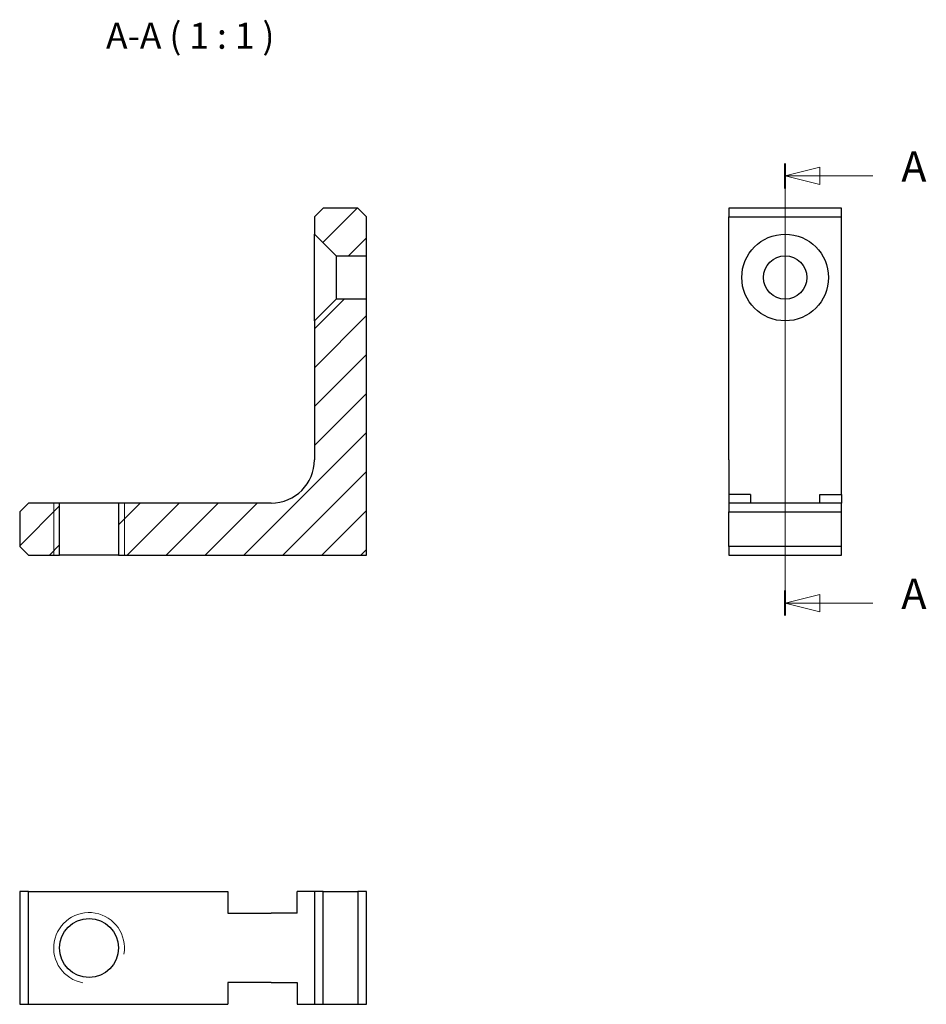
# Model space of a CAD drawing. Units: millimetres. Extents: x 57 to 162, y 143 to 257.
import ezdxf

# ---------------------------------------------------------------- set-up
doc = ezdxf.new("R2010")
doc.units = ezdxf.units.MM
for name, color, linetype, lineweight, true_color in [('CAMPITURE', 1, 'Continuous', 15, 0xff0000), ('LINEA DI SEZIONE', 1, 'Continuous', 20, 0xff0000), ('VISIBILE SOTTILE', 4, 'Continuous', 20, 0x00ffff)]:
    doc.layers.add(name, color=color, linetype=linetype, lineweight=lineweight, true_color=true_color)
doc.layers.add('TESTO EVIDENZIATO', color=7, linetype='Continuous', lineweight=30)
doc.layers.add('VISIBILE', color=7, linetype='Continuous', lineweight=30)
doc.styles.add('QUOTE', font='calibrii.ttf', dxfattribs={"width": 0.8})
doc.styles.add('TESTO NORMALE', font='calibri.ttf', dxfattribs={"width": 0.8})

# ---------------------------------------------------------------- blocks, each defined once
blk = doc.blocks.new('SezioneConv2d0')
at = {"layer": 'LINEA DI SEZIONE', "linetype": 'Continuous'}
for p, q in [((145.33, 188.21), (145.33, 240.32)), ((149.33, 239.88), (145.33, 238.88)), ((149.33, 237.88), (149.33, 239.88)), ((149.33, 238.88), (145.33, 238.88)), ((145.33, 238.88), (149.33, 237.88)), ((155.43, 238.88), (149.33, 238.88)), ((149.33, 190.65), (145.33, 189.65)), ((149.33, 189.65), (145.33, 189.65)), ((145.33, 189.65), (149.33, 188.65)), ((149.33, 188.65), (149.33, 190.65)), ((155.43, 189.65), (149.33, 189.65))]:
    blk.add_line(p, q, dxfattribs=at)
at = {"layer": 'LINEA DI SEZIONE', "linetype": 'Continuous', "lineweight": 40}
for p, q in [((145.33, 237.44), (145.33, 240.32)), ((145.33, 188.21), (145.33, 191.09))]:
    blk.add_line(p, q, dxfattribs=at)
at = {"layer": 'LINEA DI SEZIONE', "linetype": 'Continuous', "flags": 128}
for points in [[(149.33, 239.88), (145.33, 238.88), (149.33, 237.88), (149.33, 239.88)], [(149.33, 190.65), (145.33, 189.65), (149.33, 188.65), (149.33, 190.65)]]:
    blk.add_lwpolyline(points, dxfattribs=at)
at = {"layer": 'LINEA DI SEZIONE'}
for points in [[(149.33, 239.88), (145.33, 238.88), (149.33, 237.88), (149.33, 239.88)], [(149.33, 190.65), (145.33, 189.65), (149.33, 188.65), (149.33, 190.65)]]:
    blk.add_solid(points, dxfattribs=at)
at = {"layer": 'LINEA DI SEZIONE', "char_height": 3.5, "attachment_point": 7, "style": 'QUOTE'}
for insert in [(158.73, 237.11), (158.73, 187.88)]:
    blk.add_mtext('A', dxfattribs=dict(at, insert=insert))

msp = doc.modelspace()

# ---------------------------------------------------------------- hatches: boundary and pattern name
at = {"layer": 'CAMPITURE'}
h = msp.add_hatch(dxfattribs=at)
h.set_pattern_fill('ANSI31', color=256, scale=25.4, style=0)
h.set_pattern_definition([(45, (0, 0), (-2.245064, 2.245064), [])])
h.paths.add_polyline_path([(57.05, 196.17), (58.05, 195.17), (61.65, 195.17), (61.65, 201.17), (58.05, 201.17), (57.05, 200.17)])
h.paths.add_polyline_path([(91.05, 232.17), (93.55, 229.67), (97.05, 229.67), (97.05, 234.17), (96.05, 235.17), (92.05, 235.17), (91.05, 234.17)])
edge = h.paths.add_edge_path()
edge.add_line((93.55, 224.67), (91.05, 222.17))
edge.add_line((91.05, 222.17), (91.05, 206.17))
edge.add_ellipse((86.05, 206.17), major_axis=(0, -5), ratio=1, start_angle=0, end_angle=90, ccw=False)
edge.add_line((86.05, 201.17), (68.45, 201.17))
edge.add_line((68.45, 201.17), (68.45, 195.17))
edge.add_line((68.45, 195.17), (97.05, 195.17))
edge.add_line((97.05, 195.17), (97.05, 224.67))
edge.add_line((97.05, 224.67), (93.55, 224.67))

# ---------------------------------------------------------------- linework, layer by layer
at = {"layer": 'VISIBILE'}
for p, q in [((92.05, 235.17), (91.05, 234.17)), ((96.05, 235.17), (92.05, 235.17)), ((97.05, 234.17), (96.05, 235.17)), ((151.83, 235.17), (138.83, 235.17)), ((138.83, 235.17), (138.83, 234.17)), ((151.83, 234.17), (151.83, 235.17)), ((91.05, 234.17), (91.05, 232.17)), ((97.05, 229.67), (97.05, 234.17)), ((138.83, 234.17), (151.83, 234.17)), ((138.83, 206.17), (138.83, 234.17)), ((151.83, 206.17), (151.83, 234.17)), ((91.05, 232.17), (93.55, 229.67)), ((91.05, 222.17), (91.05, 232.17)), ((93.55, 229.67), (97.05, 229.67)), ((93.55, 229.67), (93.55, 224.67)), ((97.05, 224.67), (97.05, 229.67)), ((93.55, 224.67), (91.05, 222.17)), ((97.05, 224.67), (93.55, 224.67)), ((97.05, 195.17), (97.05, 224.67)), ((91.05, 222.17), (91.05, 206.17)), ((138.83, 206.17), (138.83, 202.17)), ((151.83, 202.17), (151.83, 206.17)), ((138.83, 202.17), (138.83, 201.17)), ((141.33, 202.17), (138.83, 202.17)), ((141.33, 202.17), (141.33, 201.17)), ((149.33, 201.17), (149.33, 202.17)), ((149.33, 202.17), (151.83, 202.17)), ((151.83, 202.17), (151.83, 201.17)), ((58.05, 201.17), (57.05, 200.17)), ((61.65, 201.17), (58.05, 201.17)), ((61.65, 195.17), (61.65, 201.17)), ((68.45, 201.17), (61.65, 201.17)), ((86.05, 201.17), (68.45, 201.17)), ((68.45, 201.17), (68.45, 195.17)), ((151.83, 201.17), (138.83, 201.17)), ((138.83, 201.17), (138.83, 200.17)), ((151.83, 200.17), (151.83, 201.17)), ((57.05, 200.17), (57.05, 196.17)), ((138.83, 200.17), (151.83, 200.17)), ((138.83, 196.17), (138.83, 200.17)), ((151.83, 196.17), (151.83, 200.17)), ((57.05, 196.17), (58.05, 195.17)), ((151.83, 196.17), (138.83, 196.17)), ((138.83, 196.17), (138.83, 195.17)), ((151.83, 195.17), (151.83, 196.17)), ((58.05, 195.17), (61.65, 195.17)), ((68.45, 195.17), (61.65, 195.17)), ((68.45, 195.17), (97.05, 195.17)), ((138.83, 195.17), (151.83, 195.17)), ((57.05, 156.39), (57.05, 143.39)), ((58.05, 156.39), (57.05, 156.39)), ((58.05, 143.39), (58.05, 156.39)), ((58.05, 156.39), (81.05, 156.39)), ((81.05, 156.39), (81.05, 153.89)), ((91.05, 156.39), (89.05, 156.39)), ((89.05, 153.89), (89.05, 156.39)), ((92.05, 156.39), (91.05, 156.39)), ((91.05, 156.39), (91.05, 143.39)), ((92.05, 143.39), (92.05, 156.39)), ((92.05, 156.39), (96.05, 156.39)), ((97.05, 156.39), (96.05, 156.39)), ((96.05, 156.39), (96.05, 143.39)), ((97.05, 143.39), (97.05, 156.39)), ((81.05, 153.89), (86.05, 153.89)), ((89.05, 153.89), (86.05, 153.89)), ((81.05, 145.89), (81.05, 143.39)), ((86.05, 145.89), (81.05, 145.89)), ((86.05, 145.89), (89.05, 145.89)), ((89.05, 145.89), (89.05, 143.39)), ((57.05, 143.39), (58.05, 143.39)), ((58.05, 143.39), (81.05, 143.39)), ((89.05, 143.39), (91.05, 143.39)), ((91.05, 143.39), (92.05, 143.39)), ((92.05, 143.39), (96.05, 143.39)), ((96.05, 143.39), (97.05, 143.39))]:
    msp.add_line(p, q, dxfattribs=at)
for centre, radius in [((145.33, 227.17), 5), ((145.33, 227.17), 2.5), ((65.05, 149.89), 3.4)]:
    msp.add_circle(centre, radius, dxfattribs=at)
msp.add_arc((86.05, 206.17), 5, 270, 0, dxfattribs=at)
at = {"layer": 'VISIBILE SOTTILE'}
for p, q in [((60.97, 201.17), (60.97, 195.17)), ((69.12, 195.17), (69.12, 201.17))]:
    msp.add_line(p, q, dxfattribs=at)
msp.add_arc((65.05, 149.89), 4.08, 350, 260, dxfattribs=at)

# ---------------------------------------------------------------- block references
at = {"layer": 'LINEA DI SEZIONE'}
msp.add_blockref('SezioneConv2d0', (0, 0), dxfattribs=at)

# ---------------------------------------------------------------- texts
at = {"layer": 'TESTO EVIDENZIATO', "color": 7, "insert": (67, 252.6), "char_height": 3, "attachment_point": 7, "style": 'TESTO NORMALE'}
msp.add_mtext('A-A ( 1 : 1 )', dxfattribs=at)

doc.saveas('drawing.dxf')
